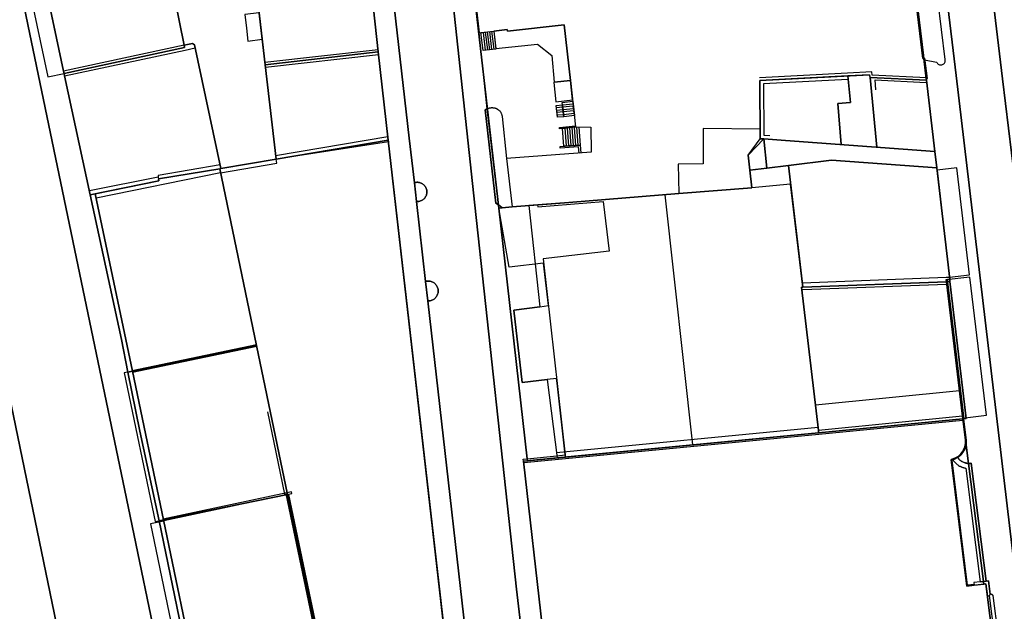
# Model space of a CAD drawing. Extents: x 2498999 to 2500119, y 1116244 to 1117327.
# Drawn here: x 2499906 to 2500022, y 1116667 to 1116737 of the extents above; entities that cross this region are included whole.
import ezdxf

# ---------------------------------------------------------------- set-up
doc = ezdxf.new("R2010")
doc.units = 0
doc.header["$MEASUREMENT"] = 0
for name, color, linetype in [('CAD_L_OBJEDIV_DETAIL', 71, 'CONTINUOUS'), ('L1', 252, 'CONTINUOUS'), ('L2', 252, 'CONTINUOUS'), ('L3', 252, 'CONTINUOUS'), ('L4', 63, 'CONTINUOUS'), ('L5', 252, 'CONTINUOUS'), ('L6', 252, 'CONTINUOUS')]:
    doc.layers.add(name, color=color, linetype=linetype)

# ---------------------------------------------------------------- blocks, each defined once
blk = doc.blocks.new('FMEBLOCK5')
at = {"layer": 'L1', "flags": 128}
for points in [[(-0.625, 0.97975), (-0.375, -1.10995)], [(-0.3849, 1.00985), (-0.125, -1.07995)], [(-0.1349, 1.04985), (0.1251, -1.06015)], [(0.1152, 1.07995), (0.3749, -1.04015)], [(0.365, 1.10995), (0.625, -1.01015)]]:
    blk.add_lwpolyline(points, dxfattribs=at)
blk = doc.blocks.new('FMEBLOCK87')
at = {"layer": 'L1', "flags": 128}
for points in [[(-0.76, 0.985), (-0.61, -1.1049)], [(-0.4901, 1.005), (-0.3399, -1.0851)], [(-0.22, 1.035), (-0.0601, -1.065)], [(0.0501, 1.0551), (0.21, -1.055)], [(0.3299, 1.0751), (0.4801, -1.035)], [(0.6, 1.1049), (0.76, -1.0149)]]:
    blk.add_lwpolyline(points, dxfattribs=at)
blk = doc.blocks.new('FMEBLOCK110')
at = {"layer": 'L4', "flags": 128}
for points in [[(24.374, 148.9715), (25.744, 137.6025), (26.754, 129.2225), (26.974, 127.2735), (28.494, 114.1635), (28.22, 114.1505), (28.233, 113.8695), (30.128, 97.7345), (30.432, 95.2155), (30.439, 95.1075), (30.441, 95.0085), (30.439, 94.9085), (30.432, 94.8085), (30.42, 94.7095), (30.404, 94.6105), (30.383, 94.5125), (30.358, 94.4155), (30.329, 94.3205), (30.295, 94.2265), (30.257, 94.1335), (30.215, 94.0425), (30.169, 93.9545), (30.118, 93.8675), (30.064, 93.7835), (30.006, 93.7025), (29.945, 93.6235), (29.88, 93.5475), (29.811, 93.4745), (29.739, 93.4055), (29.664, 93.3385), (29.587, 93.2755), (29.506, 93.2165), (29.423, 93.1615), (29.483, 93.0815), (29.549, 93.0055), (29.619, 92.9345), (29.692, 92.8665), (29.77, 92.8045), (29.852, 92.7465), (29.937, 92.6935), (30.025, 92.6465), (30.116, 92.6045), (30.209, 92.5675), (30.304, 92.5365), (30.401, 92.5125), (30.499, 92.4925), (30.598, 92.4805), (30.698, 92.4735), (30.798, 92.4725), (30.897, 92.4775), (31.033, 92.4945), (32.793, 78.6145), (33.043, 78.6445), (33.243, 77.0845), (33.337, 77.0895), (33.433, 77.0625), (33.514, 77.0055), (33.573, 76.9245), (34.152, 72.3455)], [(38.028, 63.9485), (29.256, 138.1535), (27.067, 156.4985)]]:
    blk.add_lwpolyline(points, dxfattribs=at)
blk = doc.blocks.new('FMEBLOCK125')
at = {"layer": 'L4', "flags": 128}
for points in [[(28.088, 39.153), (27.786, 39.191), (27.492, 39.267), (27.209, 39.379), (27.017, 39.56), (26.858, 39.771), (26.737, 40.005), (26.658, 40.257), (26.65, 40.291), (26.648, 40.303), (26.644, 40.325), (26.626, 40.461), (26.62, 40.599), (26.62, 40.632), (26.621, 40.643), (26.621, 40.666), (26.622, 40.688), (26.623, 40.7), (26.663, 40.965), (26.748, 41.219), (27.946, 43.844), (13.208, 50.958), (12.378, 49.429), (12.274, 49.277), (12.145, 49.145), (11.996, 49.037), (11.83, 48.957), (11.652, 48.907), (11.469, 48.888), (2.123, 34.945), (2.134, 34.911), (2.156, 34.814), (2.162, 34.714), (2.153, 34.615), (2.128, 34.518), (2.087, 34.427), (2.033, 34.343), (1.966, 34.269), (1.596, 33.779), (-11.435, 16.86), (-11.806, 16.389), (-11.873, 16.316), (-11.951, 16.254), (-12.037, 16.206), (-12.13, 16.171), (-12.227, 16.152), (-12.326, 16.149), (-12.424, 16.161), (-12.52, 16.189), (-12.609, 16.231), (-12.691, 16.287), (-12.745, 16.33), (-17.165, 10.48), (-17.073, 10.399), (-16.997, 10.304), (-16.939, 10.197), (-16.9, 10.081), (-16.881, 9.96), (-16.884, 9.838), (-16.908, 9.718), (-16.952, 9.604), (-17.015, 9.5), (-11.955, 6.29), (-11.898, 6.353), (-11.832, 6.407), (-11.759, 6.45), (-11.679, 6.48), (-11.596, 6.498), (-11.511, 6.502), (-11.427, 6.493), (-11.345, 6.471), (-11.267, 6.436), (-11.196, 6.389), (-9.385, 5), (-9.259, 4.88), (-9.154, 4.741), (-9.074, 4.586), (-9.021, 4.42), (-8.997, 4.248), (-9.002, 4.074), (-9.035, 3.903), (-9.097, 3.74), (-9.185, 3.59), (-23.157, -14.594), (-25.636, -17.82), (-43.907, -39.439), (-36.197, -50.958), (-5.805, -33.219), (-5.041, -34.528), (4.945, -28.7), (5.599, -28.426), (6.286, -28.248), (6.99, -28.169), (7.699, -28.191), (8.398, -28.312), (16.983, -23.283), (16.961, -22.977), (16.961, -22.886), (16.998, -22.467), (17.013, -22.377), (17.12, -21.98), (17.283, -21.602), (17.498, -21.252), (17.761, -20.936), (18.066, -20.66), (24.627, -16.79), (24.916, -16.658), (25.221, -16.572), (25.536, -16.534), (25.853, -16.546), (26.165, -16.607), (26.463, -16.715), (26.741, -16.868), (26.992, -17.062), (27.21, -17.293), (38.889, -10.453), (39.124, -9.859), (39.177, -9.746), (39.761, -8.738), (40.506, -7.841), (41.389, -7.082), (42.387, -6.48), (43.907, -5.72), (41.997, 6.831), (41.907, 6.836), (41.775, 6.845), (41.643, 6.856), (41.511, 6.869), (41.379, 6.884), (41.247, 6.901), (41.116, 6.92), (40.985, 6.941), (40.854, 6.963), (40.723, 6.988), (40.593, 7.015), (40.463, 7.044), (40.334, 7.075), (40.206, 7.108), (40.077, 7.142), (39.95, 7.179), (39.823, 7.218), (39.696, 7.258), (39.57, 7.3), (39.445, 7.345), (39.321, 7.391), (39.197, 7.439), (39.073, 7.489), (38.951, 7.54), (38.83, 7.594), (38.709, 7.65), (38.589, 7.707), (38.47, 7.766), (38.352, 7.827), (38.235, 7.889), (38.119, 7.954), (38.004, 8.02), (37.889, 8.087), (37.776, 8.157), (37.664, 8.228), (37.553, 8.301), (37.443, 8.376), (37.335, 8.452), (37.227, 8.53), (37.121, 8.609), (37.016, 8.691), (36.912, 8.773), (36.809, 8.858), (36.708, 8.943), (36.608, 9.031), (36.509, 9.12), (36.411, 9.21), (36.315, 9.302), (36.221, 9.395), (36.128, 9.489), (36.036, 9.586), (35.946, 9.683), (35.857, 9.782), (35.822, 9.821), (34.942, 10.997), (34.271, 12.304), (33.827, 13.705), (33.622, 15.159), (33.663, 16.628), (33.948, 18.069), (34.148, 18.709), (34.178, 18.803), (34.278, 19.111), (34.375, 19.419), (34.471, 19.728), (34.565, 20.038), (34.657, 20.348), (34.747, 20.659), (34.835, 20.971), (34.921, 21.283), (35.005, 21.595), (35.087, 21.908), (35.168, 22.222), (35.246, 22.536), (35.322, 22.85), (35.397, 23.165), (35.469, 23.48), (35.54, 23.796), (35.608, 24.112), (35.675, 24.429), (35.74, 24.746), (35.803, 25.064), (35.84, 25.261), (36.398, 28.899), (37.039, 39.455), (31.564, 42.098), (31.548, 42.039), (31.387, 41.498), (31.146, 40.987), (30.83, 40.519), (30.447, 40.104), (30.005, 39.753), (29.515, 39.472), (28.988, 39.269), (28.679, 39.189), (28.362, 39.151), (28.179, 39.149)], [(7.847, 14.625), (7.949, 14.603), (8.047, 14.565), (8.136, 14.51), (8.214, 14.441), (8.28, 14.359), (8.33, 14.268), (8.365, 14.169), (8.382, 14.066), (8.381, 13.961), (8.362, 13.858), (8.326, 13.76), (6.446, 8.36), (6.394, 8.272), (6.328, 8.193), (6.25, 8.127), (6.163, 8.073), (6.068, 8.034), (5.968, 8.011), (5.866, 8.004), (5.765, 8.014), (5.666, 8.04), (3.996, 8.89), (3.921, 8.954), (3.858, 9.029), (3.806, 9.113), (3.769, 9.203), (3.746, 9.299), (3.738, 9.397), (3.747, 9.502), (3.773, 9.604), (3.816, 9.7), (7.266, 14.359), (7.331, 14.44), (7.409, 14.509), (7.497, 14.564), (7.594, 14.603), (7.695, 14.625), (7.799, 14.629)], [(16.58, 14.638), (16.586, 14.64), (16.659, 14.669), (16.732, 14.696), (16.806, 14.72), (16.881, 14.743), (16.956, 14.764), (17.032, 14.783), (17.108, 14.8), (17.185, 14.815), (17.262, 14.828), (17.339, 14.839), (17.417, 14.848), (17.495, 14.855), (17.573, 14.86), (17.651, 14.863), (17.729, 14.864), (17.807, 14.863), (17.885, 14.86), (17.963, 14.855), (18.041, 14.848), (18.118, 14.839), (18.196, 14.828), (18.273, 14.815), (18.349, 14.8), (18.425, 14.783), (18.501, 14.764), (18.576, 14.743), (18.651, 14.72), (18.725, 14.696), (18.799, 14.669), (18.871, 14.64), (18.943, 14.61), (19.014, 14.578), (19.085, 14.544), (19.154, 14.508), (19.223, 14.47), (19.29, 14.431), (19.356, 14.39), (19.422, 14.347), (19.486, 14.303), (19.549, 14.257), (19.611, 14.209), (19.672, 14.16), (19.731, 14.109), (19.789, 14.057), (19.846, 14.003), (19.901, 13.948), (19.955, 13.891), (20.007, 13.833), (20.058, 13.774), (20.107, 13.713), (20.155, 13.651), (20.201, 13.588), (20.245, 13.524), (20.288, 13.459), (20.329, 13.392), (20.368, 13.325), (20.406, 13.256), (20.442, 13.187), (20.476, 13.117), (20.508, 13.046), (20.538, 12.973), (20.567, 12.901), (20.593, 12.827), (20.618, 12.753), (20.641, 12.679), (20.662, 12.603), (20.681, 12.528), (20.698, 12.451), (20.713, 12.375), (20.726, 12.298), (20.737, 12.22), (20.746, 12.143), (20.753, 12.065), (20.758, 11.987), (20.761, 11.909), (20.762, 11.831), (20.761, 11.753), (20.758, 11.675), (20.753, 11.597), (20.746, 11.519), (20.737, 11.442), (20.726, 11.364), (20.717, 11.31), (19.027, 6.12), (19.025, 6.113), (19.004, 6.038), (18.982, 5.964), (18.957, 5.89), (18.93, 5.817), (18.902, 5.745), (18.872, 5.673), (18.84, 5.602), (18.806, 5.532), (18.77, 5.463), (18.733, 5.395), (18.694, 5.327), (18.653, 5.261), (18.61, 5.196), (18.566, 5.132), (18.52, 5.069), (18.472, 5.008), (18.423, 4.947), (18.373, 4.888), (18.321, 4.83), (18.267, 4.774), (18.212, 4.719), (18.156, 4.665), (18.098, 4.613), (18.039, 4.563), (17.978, 4.513), (17.917, 4.466), (17.854, 4.42), (17.79, 4.376), (17.725, 4.333), (17.658, 4.292), (17.591, 4.253), (17.523, 4.216), (17.454, 4.18), (17.384, 4.146), (17.313, 4.114), (17.241, 4.084), (17.169, 4.055), (17.096, 4.029), (17.022, 4.004), (16.947, 3.982), (16.873, 3.961), (16.797, 3.942), (16.721, 3.925), (16.645, 3.91), (16.568, 3.897), (16.491, 3.886), (16.414, 3.877), (16.336, 3.87), (16.306, 3.868), (16.258, 3.865), (16.181, 3.862), (16.103, 3.861), (16.025, 3.862), (15.947, 3.865), (15.87, 3.87), (15.792, 3.877), (15.715, 3.886), (15.638, 3.897), (15.561, 3.91), (15.485, 3.925), (15.409, 3.942), (15.333, 3.961), (15.258, 3.982), (15.184, 4.004), (15.11, 4.029), (15.037, 4.055), (14.964, 4.084), (14.893, 4.114), (14.822, 4.146), (14.752, 4.18), (14.683, 4.216), (14.614, 4.253), (14.547, 4.292), (14.481, 4.333), (14.416, 4.376), (14.352, 4.42), (14.289, 4.466), (14.227, 4.513), (14.167, 4.563), (14.108, 4.613), (14.05, 4.665), (13.994, 4.719), (13.939, 4.774), (13.885, 4.83), (13.833, 4.888), (13.782, 4.947), (13.733, 5.008), (13.686, 5.069), (13.64, 5.132), (13.596, 5.196), (13.553, 5.261), (13.512, 5.327), (13.473, 5.395), (13.435, 5.463), (13.4, 5.532), (13.366, 5.602), (13.334, 5.673), (13.303, 5.745), (13.275, 5.817), (13.249, 5.89), (13.224, 5.964), (13.201, 6.038), (13.18, 6.113), (13.162, 6.189), (13.145, 6.265), (13.13, 6.341), (13.117, 6.418), (13.106, 6.495), (13.097, 6.572), (13.09, 6.65), (13.085, 6.727), (13.082, 6.805), (13.081, 6.883), (13.081, 6.885), (13.082, 6.963), (13.085, 7.041), (13.09, 7.118), (13.097, 7.196), (13.106, 7.273), (13.117, 7.35), (13.13, 7.427), (13.145, 7.503), (13.146, 7.51), (14.826, 12.71), (14.84, 12.753), (14.864, 12.827), (14.891, 12.901), (14.919, 12.974), (14.95, 13.046), (14.982, 13.117), (15.016, 13.187), (15.052, 13.256), (15.089, 13.325), (15.129, 13.392), (15.17, 13.459), (15.213, 13.524), (15.257, 13.588), (15.303, 13.651), (15.351, 13.713), (15.4, 13.774), (15.451, 13.833), (15.503, 13.891), (15.557, 13.948), (15.612, 14.003), (15.669, 14.057), (15.727, 14.109), (15.786, 14.16), (15.847, 14.209), (15.908, 14.257), (15.972, 14.303), (16.036, 14.347), (16.101, 14.39), (16.168, 14.431), (16.235, 14.47), (16.303, 14.508), (16.373, 14.544), (16.443, 14.578), (16.514, 14.61)], [(-16.316, -18.02), (-16.32, -18.019), (-16.359, -18.016), (-16.398, -18.01), (-16.437, -18.003), (-16.475, -17.993), (-16.513, -17.982), (-16.551, -17.968), (-16.587, -17.953), (-16.623, -17.936), (-16.657, -17.917), (-16.691, -17.897), (-16.724, -17.874), (-16.755, -17.85), (-16.785, -17.825), (-16.814, -17.798), (-16.842, -17.769), (-16.868, -17.739), (-16.892, -17.708), (-16.915, -17.676), (-16.936, -17.642), (-16.955, -17.608), (-16.973, -17.572), (-16.988, -17.536), (-17.002, -17.499), (-17.014, -17.461), (-17.024, -17.423), (-17.032, -17.384), (-17.038, -17.345), (-17.042, -17.306), (-17.044, -17.266), (-17.045, -17.247), (-17.044, -17.226), (-17.042, -17.187), (-17.038, -17.148), (-17.032, -17.108), (-17.024, -17.07), (-17.014, -17.031), (-17.002, -16.994), (-16.988, -16.957), (-16.973, -16.92), (-16.955, -16.885), (-16.936, -16.85), (-16.915, -16.817), (-16.896, -16.789), (-6.055, -3.45), (-6.007, -3.4), (-5.947, -3.341), (-5.887, -3.283), (-5.824, -3.227), (-5.761, -3.172), (-5.696, -3.119), (-5.63, -3.067), (-5.563, -3.017), (-5.494, -2.969), (-5.425, -2.922), (-5.354, -2.877), (-5.282, -2.834), (-5.209, -2.792), (-5.135, -2.752), (-5.061, -2.714), (-4.985, -2.678), (-4.909, -2.644), (-4.832, -2.611), (-4.754, -2.58), (-4.675, -2.551), (-4.596, -2.524), (-4.515, -2.499), (-4.435, -2.476), (-4.354, -2.454), (-4.272, -2.435), (-4.19, -2.418), (-4.108, -2.402), (-4.025, -2.389), (-3.942, -2.377), (-3.859, -2.368), (-3.775, -2.36), (-3.691, -2.355), (-3.608, -2.351), (-3.524, -2.35), (-3.44, -2.35), (-3.356, -2.353), (-3.272, -2.357), (-3.189, -2.364), (-3.105, -2.372), (-3.022, -2.383), (-2.939, -2.395), (-2.857, -2.41), (-2.774, -2.426), (-2.693, -2.445), (-2.611, -2.465), (-2.53, -2.487), (-2.45, -2.511), (-2.371, -2.537), (-2.291, -2.565), (-2.222, -2.592), (-2.126, -2.631), (-2.072, -2.655), (-1.995, -2.69), (-1.92, -2.727), (-1.846, -2.765), (-1.772, -2.806), (-1.7, -2.848), (-1.628, -2.892), (-1.558, -2.938), (-1.489, -2.985), (-1.421, -3.034), (-1.354, -3.084), (-1.288, -3.137), (-1.227, -3.188), (-1.157, -3.249), (-1.146, -3.259), (-1.072, -3.327), (-1.064, -3.335), (-1.028, -3.371), (-0.99, -3.409), (-0.977, -3.422), (-0.957, -3.443), (-0.913, -3.491), (-0.911, -3.493), (-0.873, -3.535), (-0.821, -3.595), (-0.77, -3.657), (-0.746, -3.687), (-0.706, -3.738), (-0.69, -3.76), (-0.68, -3.774), (-0.657, -3.804), (-0.623, -3.853), (-0.612, -3.869), (-0.565, -3.938), (-0.521, -4.008), (-0.477, -4.079), (-0.436, -4.152), (-0.397, -4.225), (-0.374, -4.269), (-0.333, -4.352), (-0.314, -4.392), (-0.28, -4.468), (-0.248, -4.546), (-0.217, -4.624), (-0.189, -4.702), (-0.162, -4.782), (-0.138, -4.862), (-0.115, -4.942), (-0.094, -5.024), (-0.075, -5.105), (-0.058, -5.187), (-0.047, -5.245), (-0.04, -5.284), (-0.031, -5.342), (-0.029, -5.355), (-0.018, -5.438), (-0.009, -5.52), (-0.002, -5.603), (0.003, -5.686), (0.006, -5.769), (0.007, -5.816), (0.007, -5.859), (0.007, -5.918), (0.006, -5.95), (0.003, -6.031), (-0.002, -6.112), (-0.006, -6.167), (-0.008, -6.192), (-0.016, -6.259), (-0.016, -6.263), (-0.018, -6.278), (-0.029, -6.361), (-0.042, -6.444), (-0.057, -6.526), (-0.074, -6.608), (-0.092, -6.69), (-0.113, -6.771), (-0.136, -6.852), (-0.161, -6.932), (-0.187, -7.012), (-0.216, -7.091), (-0.246, -7.169), (-0.278, -7.246), (-0.312, -7.323), (-0.348, -7.399), (-0.386, -7.474), (-0.425, -7.548), (-0.467, -7.621), (-0.509, -7.692), (-0.554, -7.763), (-0.6, -7.833), (-0.648, -7.902), (-0.698, -7.97), (-0.749, -8.036), (-0.802, -8.101), (-0.856, -8.165), (-0.912, -8.228), (-0.969, -8.289), (-1.028, -8.349), (-1.088, -8.407), (-1.15, -8.464), (-1.213, -8.52), (-1.277, -8.574), (-1.343, -8.626), (-1.409, -8.677), (-1.477, -8.726), (-1.546, -8.773), (-1.616, -8.819), (-1.688, -8.864), (-1.715, -8.88), (-15.906, -17.929), (-15.936, -17.945), (-15.972, -17.961), (-16.009, -17.975), (-16.046, -17.988), (-16.084, -17.998), (-16.123, -18.007), (-16.162, -18.013), (-16.201, -18.018), (-16.21, -18.018), (-16.263, -18.021)], [(3.916, -17.71), (4.056, -17.629), (4.207, -17.573), (4.365, -17.543), (4.527, -17.54), (4.686, -17.564), (4.84, -17.614), (4.983, -17.688), (5.111, -17.786), (5.221, -17.903), (5.311, -18.038), (5.376, -18.185), (5.416, -18.341), (5.43, -18.502), (5.418, -18.652), (5.383, -18.799), (5.326, -18.938), (5.247, -19.067), (5.149, -19.182), (5.035, -19.28), (-19.946, -34.369), (-20.037, -34.412), (-20.133, -34.44), (-20.232, -34.452), (-20.333, -34.448), (-20.431, -34.428), (-20.525, -34.393), (-20.611, -34.343), (-20.689, -34.28), (-20.756, -34.205), (-20.809, -34.12), (-20.849, -34.028), (-20.873, -33.931), (-20.881, -33.831), (-20.873, -33.734), (-20.851, -33.64), (-20.814, -33.55), (-20.763, -33.467), (-20.701, -33.392), (-20.627, -33.329)]]:
    blk.add_lwpolyline(points, close=True, dxfattribs=at)
blk = doc.blocks.new('FMEBLOCK129')
at = {"layer": 'L4', "flags": 128}
for points in [[(-25.463, 156.719), (-13.293, 97.923)], [(25.636, -35.455), (16.462, 8.473), (14.237, 19.733), (6.198, 58.531), (6.181, 58.626), (6.165, 58.724), (6.151, 58.823), (3.446, 71.824), (3.418, 71.92), (3.393, 72.016), (3.37, 72.113), (3.348, 72.211), (-5.081, 112.729), (-11.375, 143.069), (-18.939, 179.347)]]:
    blk.add_lwpolyline(points, dxfattribs=at)

msp = doc.modelspace()

# ---------------------------------------------------------------- linework, layer by layer
at = {"layer": 'CAD_L_OBJEDIV_DETAIL', "flags": 128}
for points in [[(2499961.1725, 1116726.6575), (2499961.203, 1116726.6708), (2499961.2337, 1116726.6836), (2499961.2647, 1116726.6954), (2499961.2959, 1116726.7066), (2499961.3273, 1116726.7171), (2499961.3592, 1116726.7269), (2499961.3911, 1116726.7359), (2499961.4214, 1116726.7441), (2499961.4787, 1116726.7562), (2499961.5089, 1116726.762), (2499961.5394, 1116726.7669), (2499961.5699, 1116726.7713), (2499961.6004, 1116726.7751), (2499961.6312, 1116726.7781), (2499961.6619, 1116726.7804), (2499961.6926, 1116726.7818), (2499961.7236, 1116726.7827), (2499961.7543, 1116726.7832), (2499961.7853, 1116726.7827), (2499961.816, 1116726.7816), (2499961.8468, 1116726.7797), (2499961.8775, 1116726.7774), (2499961.9113, 1116726.7741), (2499961.9753, 1116726.7648), (2499962.007, 1116726.7591), (2499962.0384, 1116726.7521), (2499962.0694, 1116726.7444), (2499962.1003, 1116726.7358), (2499962.1311, 1116726.7265), (2499962.1613, 1116726.716), (2499962.1916, 1116726.7051), (2499962.2214, 1116726.693), (2499962.2507, 1116726.6802), (2499962.2798, 1116726.6667), (2499962.3085, 1116726.6522), (2499962.3366, 1116726.6371), (2499962.3646, 1116726.621), (2499962.3914, 1116726.6043), (2499962.4971, 1116726.5284), (2499962.5469, 1116726.486), (2499962.5942, 1116726.4408), (2499962.6386, 1116726.3929), (2499962.6805, 1116726.3428), (2499962.7194, 1116726.2902), (2499962.7553, 1116726.2355), (2499962.7881, 1116726.1791), (2499962.8174, 1116726.1207), (2499962.8435, 1116726.0606), (2499962.8661, 1116725.9994), (2499962.8852, 1116725.9367), (2499962.9008, 1116725.8734), (2499962.9127, 1116725.8089), (2499962.9213, 1116725.7442), (2499963.441, 1116720.7744)], [(2499962.941, 1116714.9745), (2499962.4873, 1116715.3148)]]:
    msp.add_lwpolyline(points, dxfattribs=at)
at = {"layer": 'L1', "flags": 128}
for points in [[(2499960.6913, 1116733.5239), (2499960.4315, 1116735.6237), (2499961.9315, 1116735.8037), (2499962.1915, 1116733.6739), (2499960.6913, 1116733.5239)], [(2499925.4611, 1116734.1426), (2499911.2808, 1116731.0921)], [(2499911.4006, 1116730.5121), (2499925.591, 1116733.5526), (2499926.791, 1116733.8125)], [(2499934.9812, 1116732.1329), (2499948.3114, 1116733.6333)], [(2499935.041, 1116731.543), (2499948.3811, 1116733.0433)], [(2500012.8689, 1116730.1949), (2500012.581, 1116732.5869), (2500012.67, 1116732.5979), (2500012.9819, 1116730.2061), (2500012.8689, 1116730.1949)], [(2500012.9121, 1116730.306), (2500006.522, 1116730.6256), (2500006.4619, 1116730.9858), (2500003.6118, 1116730.8355), (2499993.2516, 1116730.2751)], [(2500003.6518, 1116730.1056), (2499993.6916, 1116729.5754), (2499993.7416, 1116723.5355), (2499993.7616, 1116723.5355), (2499994.4615, 1116723.4854)], [(2500006.9519, 1116728.8857), (2500006.8619, 1116730.0557), (2500012.882, 1116729.756)], [(2499969.4613, 1116725.6446), (2499969.3014, 1116727.0454), (2499970.0232, 1116727.1274), (2499970.1802, 1116725.7075), (2499969.4613, 1116725.6446)], [(2499969.4613, 1116725.6446), (2499969.4294, 1116725.9245), (2499970.1493, 1116725.9915), (2499970.1174, 1116726.2756), (2499969.3972, 1116726.2046), (2499969.3653, 1116726.4855), (2499970.0865, 1116726.5594), (2499970.0544, 1116726.8434), (2499969.3333, 1116726.7653), (2499969.3014, 1116727.0454)], [(2499970.1802, 1116725.7075), (2499970.0232, 1116727.1274), (2499969.9943, 1116727.3875), (2499971.2474, 1116727.5266), (2499971.4334, 1116725.8465), (2499970.1802, 1116725.7075)], [(2499970.1802, 1116725.7075), (2499970.1493, 1116725.9915), (2499971.4025, 1116726.1266), (2499971.3715, 1116726.4064), (2499970.1174, 1116726.2756), (2499970.0865, 1116726.5594), (2499971.3403, 1116726.6865), (2499971.3093, 1116726.9666), (2499970.0544, 1116726.8434), (2499970.0234, 1116727.1274), (2499971.2784, 1116727.2465), (2499971.2474, 1116727.5266)], [(2499969.6913, 1116724.2944), (2499969.6743, 1116724.4474), (2499971.5653, 1116724.6535), (2499971.5814, 1116724.5045), (2499969.6913, 1116724.2944)], [(2499970.1914, 1116722.2347), (2499970.0412, 1116724.3345), (2499971.5814, 1116724.5045), (2499971.9614, 1116724.4945), (2499972.1213, 1116722.3747), (2499970.1914, 1116722.2347)], [(2499993.3116, 1116724.2655), (2499986.5915, 1116724.3252), (2499986.5914, 1116720.1553), (2499983.6515, 1116720.1351), (2499983.7412, 1116716.6553)], [(2499949.461, 1116723.3438), (2499936.2307, 1116721.1133)], [(2499936.2948, 1116720.7144), (2499949.517, 1116722.9368), (2499949.5385, 1116722.7582), (2499936.2948, 1116720.7144)], [(2499971.9912, 1116721.4247), (2499971.9314, 1116722.1647), (2499969.7813, 1116722.0046), (2499969.7714, 1116722.2046), (2499972.1213, 1116722.3747), (2499972.1912, 1116721.4448), (2499971.9912, 1116721.4247)], [(2499929.7665, 1116719.1158), (2499936.3744, 1116720.2512), (2499936.2948, 1116720.7144)], [(2499929.7106, 1116720.0533), (2499922.4006, 1116718.7729), (2499922.4255, 1116718.575)], [(2499922.4255, 1116718.575), (2499914.3106, 1116717.0027)], [(2499929.7707, 1116719.1031), (2499915.1306, 1116716.1028)], [(2499922.4255, 1116718.575), (2499922.4507, 1116718.3829)], [(2499982.0714, 1116716.5252), (2499985.3506, 1116687.0565)], [(2499967.1111, 1116715.3246), (2499967.1311, 1116715.1049), (2499974.8312, 1116715.7151), (2499975.5311, 1116709.8753), (2499967.761, 1116708.9651), (2499970.3405, 1116685.896), (2499970.3705, 1116685.6059)], [(2500015.6515, 1116706.7868), (2500015.2314, 1116706.767), (2499998.3212, 1116706.1263)], [(2499998.3512, 1116705.3664), (2500015.2615, 1116706.0068)], [(2500017.1711, 1116690.1274), (2500015.2515, 1116706.2669), (2500015.3814, 1116706.2729), (2500017.2901, 1116690.1395), (2500017.2612, 1116690.1365), (2500017.1711, 1116690.1274)], [(2499919.3599, 1116695.8237), (2499933.9804, 1116698.894)], [(2499919.4, 1116695.6337), (2499934.0204, 1116698.6941)], [(2500016.7811, 1116693.4074), (2499999.8208, 1116691.7267)], [(2499935.2801, 1116690.9444), (2499937.2799, 1116681.2548)], [(2500017.1911, 1116689.9274), (2500000.2107, 1116688.287), (2499970.3905, 1116685.4059), (2499965.9203, 1116684.9756), (2499965.4602, 1116684.9356)], [(2500017.131, 1116690.4275), (2500000.1709, 1116688.7468)], [(2500017.6507, 1116670.4183), (2500018.5205, 1116670.5183), (2500018.5105, 1116670.6072), (2500017.7287, 1116670.5182), (2500015.9191, 1116685.2746), (2500016.021, 1116685.308), (2500016.2839, 1116685.3946), (2500016.293, 1116685.3998), (2500016.5709, 1116685.5649), (2500016.676, 1116685.6277), (2500016.683, 1116685.6338), (2500017.008, 1116685.9376), (2500017.0129, 1116685.9437), (2500017.289, 1116686.3097), (2500017.293, 1116686.3187), (2500017.4811, 1116686.7357), (2500017.483, 1116686.7446), (2500017.578, 1116687.1706), (2500017.578, 1116687.1797), (2500017.581, 1116687.6125), (2500017.5801, 1116687.6185), (2500017.3001, 1116689.8394), (2500017.2612, 1116690.1365), (2500017.1711, 1116690.1274), (2500017.2111, 1116689.8275), (2500017.4909, 1116687.6076), (2500017.4881, 1116687.1806), (2500017.395, 1116686.7646), (2500017.211, 1116686.3558), (2500016.9409, 1116685.9977), (2500016.622, 1116685.6997), (2500016.2471, 1116685.4766), (2500015.821, 1116685.3375), (2500017.6507, 1116670.4183)], [(2500000.141, 1116689.1068), (2499969.3304, 1116686.1257)], [(2499965.4402, 1116685.1356), (2499965.4205, 1116685.3857), (2499965.8804, 1116685.4257), (2499969.3605, 1116685.7658), (2499969.3905, 1116685.516), (2499965.4402, 1116685.1356)], [(2500019.2408, 1116670.9383), (2500019.9407, 1116671.0182), (2500018.181, 1116684.8978), (2500018.1112, 1116684.8878), (2500018.0415, 1116684.8808), (2500017.9719, 1116684.8768), (2500017.9021, 1116684.8757), (2500017.8322, 1116684.8775), (2500017.7626, 1116684.8824), (2500017.6932, 1116684.8901), (2500017.6241, 1116684.9008), (2500017.5556, 1116684.9143), (2500017.4876, 1116684.9308), (2500017.4206, 1116684.9502), (2500017.3542, 1116684.9723), (2500017.289, 1116684.997), (2500017.225, 1116685.0247), (2500017.1619, 1116685.0547), (2500017.1009, 1116685.0878), (2500017.0469, 1116685.1199), (2500017.0045, 1116685.1471), (2500016.9628, 1116685.1758), (2500016.9221, 1116685.2056), (2500016.8825, 1116685.2366), (2500016.8436, 1116685.2687), (2500016.8057, 1116685.302), (2500016.7689, 1116685.3364), (2500016.733, 1116685.3718), (2500016.6983, 1116685.4086), (2500016.6648, 1116685.4461), (2500016.6322, 1116685.4847), (2500016.601, 1116685.5241), (2500016.5709, 1116685.5649), (2500016.293, 1116685.3998), (2500016.2839, 1116685.3946), (2500016.021, 1116685.308), (2500016.0588, 1116685.251), (2500016.0986, 1116685.1956), (2500016.14, 1116685.1413), (2500016.1833, 1116685.0885), (2500016.2278, 1116685.0368), (2500016.2738, 1116684.9865), (2500016.3215, 1116684.9376), (2500016.3706, 1116684.8901), (2500016.4212, 1116684.8442), (2500016.4731, 1116684.7998), (2500016.5264, 1116684.7569), (2500016.5807, 1116684.7157), (2500016.6363, 1116684.6761), (2500016.6931, 1116684.6384), (2500016.8109, 1116684.5676), (2500016.8545, 1116684.5441), (2500016.8982, 1116684.5213), (2500016.9425, 1116684.4994), (2500016.9872, 1116684.4787), (2500017.0321, 1116684.4589), (2500017.0778, 1116684.44), (2500017.1236, 1116684.4221), (2500017.17, 1116684.4053), (2500017.2165, 1116684.3895), (2500017.2635, 1116684.3748), (2500017.3108, 1116684.3611), (2500017.3585, 1116684.3483), (2500017.4063, 1116684.3367), (2500017.4545, 1116684.326), (2500017.5029, 1116684.3164), (2500017.5509, 1116684.3078), (2500019.2408, 1116670.9383)], [(2499937.58, 1116681.4248), (2499923.0197, 1116678.3244)], [(2499937.6198, 1116681.2248), (2499923.0698, 1116678.1244)], [(2499937.4498, 1116681.2949), (2499940.9995, 1116664.4156)], [(2499937.6198, 1116681.2248), (2499938.16, 1116681.3249), (2499938.1199, 1116681.5249), (2499937.58, 1116681.4248)], [(2499937.77, 1116681.2248), (2499941.7496, 1116662.2855), (2499945.5093, 1116644.2363)], [(2500020.0805, 1116669.2383), (2500020.2207, 1116669.2583), (2500020.226, 1116669.2597), (2500020.233, 1116669.2613), (2500020.2398, 1116669.2632), (2500020.2465, 1116669.2653), (2500020.2533, 1116669.2676), (2500020.26, 1116669.2702), (2500020.2663, 1116669.273), (2500020.2728, 1116669.276), (2500020.2791, 1116669.279), (2500020.2854, 1116669.2825), (2500020.2912, 1116669.2863), (2500020.2973, 1116669.2902), (2500020.3031, 1116669.2942), (2500020.3087, 1116669.2986), (2500020.314, 1116669.303), (2500020.3205, 1116669.3084), (2500020.3292, 1116669.3168), (2500020.338, 1116669.3256), (2500020.3464, 1116669.3349), (2500020.3541, 1116669.3449), (2500020.3611, 1116669.3554), (2500020.3673, 1116669.3661), (2500020.3729, 1116669.3773), (2500020.3778, 1116669.3889), (2500020.382, 1116669.4008), (2500020.3855, 1116669.4127), (2500020.3883, 1116669.425), (2500020.3902, 1116669.4374), (2500020.3913, 1116669.4497), (2500020.3916, 1116669.4625), (2500020.3911, 1116669.4748), (2500020.3906, 1116669.4884), (2500020.1907, 1116671.0482), (2500019.9407, 1116671.0182), (2500019.2408, 1116670.9383), (2500018.4906, 1116670.8581), (2500018.5205, 1116670.5183), (2500019.6508, 1116670.6382), (2500019.9006, 1116670.6783), (2500020.0805, 1116669.2383)], [(2500020.9104, 1116664.6685), (2500020.3205, 1116669.3084), (2500020.344, 1116669.3322), (2500020.3634, 1116669.3595), (2500020.3781, 1116669.3896), (2500020.3876, 1116669.4217), (2500020.3918, 1116669.4549), (2500020.3906, 1116669.4884)], [(2500020.3906, 1116669.4884), (2500020.4146, 1116669.493), (2500020.4391, 1116669.4951), (2500020.464, 1116669.4951), (2500020.4884, 1116669.493), (2500020.5129, 1116669.4891), (2500020.5368, 1116669.483), (2500020.5604, 1116669.4751), (2500020.5829, 1116669.4653), (2500020.6048, 1116669.4534), (2500020.6256, 1116669.4399), (2500020.6451, 1116669.4248), (2500020.6635, 1116669.4083), (2500020.6803, 1116669.3901), (2500020.6956, 1116669.3708), (2500020.7091, 1116669.3501), (2500020.7206, 1116669.3284), (2500021.3004, 1116664.7486)]]:
    msp.add_lwpolyline(points, dxfattribs=at)
at = {"layer": 'L2', "flags": 128}
for points in [[(2499925.531, 1116733.852), (2499925.471, 1116734.133), (2499924.411, 1116739.352), (2499929.431, 1116741.852), (2499929.561, 1116742.172), (2499928.961, 1116743.442), (2499931.241, 1116744.592), (2499926.192, 1116754.792), (2499925.921, 1116754.662), (2499908.455, 1116746.075), (2499908.213, 1116745.579), (2499911.281, 1116731.092), (2499911.341, 1116730.802)], [(2499948.341, 1116733.343), (2499947.171, 1116743.873), (2499933.821, 1116742.323), (2499934.131, 1116739.593), (2499934.321, 1116737.963), (2499935.011, 1116731.833)], [(2499970.252, 1116736.524), (2499963.552, 1116735.804), (2499963.532, 1116736.004), (2499961.931, 1116735.804), (2499962.181, 1116733.744), (2499967.102, 1116734.274), (2499968.772, 1116732.914), (2499969.067, 1116729.769), (2499970.975, 1116729.981)], [(2499915.01, 1116716.633), (2499922.491, 1116718.173), (2499922.451, 1116718.383), (2499929.671, 1116719.576), (2499929.805, 1116719.599), (2499926.711, 1116734.183), (2499926.461, 1116734.333), (2499925.471, 1116734.133), (2499925.531, 1116733.852), (2499911.341, 1116730.802), (2499911.401, 1116730.512), (2499914.42, 1116716.513)], [(2499949.517, 1116722.937), (2499948.341, 1116733.343), (2499935.011, 1116731.833), (2499936.295, 1116720.714)], [(2500002.462, 1116727.256), (2500003.962, 1116727.406), (2500003.632, 1116730.526), (2499993.262, 1116729.975), (2499993.322, 1116723.125), (2499993.742, 1116723.115), (2499996.292, 1116722.925), (2500002.862, 1116722.446)], [(2500006.262, 1116730.336), (2500006.202, 1116730.666), (2500003.632, 1116730.526), (2500003.962, 1116727.406), (2500002.462, 1116727.256), (2500002.862, 1116722.446), (2500007.062, 1116722.136)], [(2500012.892, 1116730.006), (2500006.262, 1116730.336), (2500007.062, 1116722.136), (2500013.902, 1116721.626)], [(2499956.689, 1116645.877), (2499956.689, 1116646.617), (2499958.19, 1116646.948), (2499949.537, 1116722.758), (2499936.295, 1116720.714), (2499929.805, 1116719.599), (2499929.671, 1116719.576), (2499934.002, 1116698.766), (2499937.654, 1116681.224), (2499941.617, 1116662.183), (2499945.359, 1116644.206), (2499945.689, 1116644.276), (2499945.669, 1116644.347), (2499952.869, 1116645.857), (2499953.149, 1116645.127)], [(2499934.002, 1116698.766), (2499929.671, 1116719.576), (2499922.451, 1116718.383), (2499922.491, 1116718.173), (2499915.01, 1116716.633), (2499919.38, 1116695.734)], [(2500015.251, 1116706.267), (2500015.221, 1116706.547), (2500015.641, 1116706.567), (2500014.122, 1116719.677), (2500001.702, 1116720.586), (2499996.641, 1116719.966), (2499996.902, 1116717.786), (2499998.341, 1116705.626)], [(2499998.181, 1116705.626), (2499998.341, 1116705.626), (2499996.902, 1116717.786), (2499992.341, 1116717.336), (2499983.741, 1116716.655), (2499970.791, 1116715.615), (2499966.071, 1116715.245), (2499967.371, 1116703.335), (2499964.291, 1116702.935), (2499965.271, 1116694.416), (2499968.24, 1116694.756), (2499969.391, 1116685.516), (2500000.201, 1116688.487), (2500000.171, 1116688.747)], [(2500017.171, 1116690.127), (2500017.131, 1116690.428), (2500015.251, 1116706.267), (2499998.341, 1116705.626), (2499998.181, 1116705.626), (2500000.171, 1116688.747), (2500000.201, 1116688.487)], [(2499937.654, 1116681.224), (2499934.002, 1116698.766), (2499919.38, 1116695.734), (2499923.05, 1116678.224)], [(2499937.654, 1116681.224), (2499923.05, 1116678.224), (2499926.999, 1116659.165), (2499941.44, 1116662.216), (2499941.617, 1116662.183)]]:
    msp.add_lwpolyline(points, close=True, dxfattribs=at)
for points in [[(2499958.972, 1116746.793), (2499960.212, 1116735.594), (2499961.931, 1116735.804), (2499963.532, 1116736.004), (2499963.552, 1116735.804), (2499970.252, 1116736.524), (2499970.975, 1116729.981), (2499971.581, 1116724.505), (2499973.391, 1116724.475), (2499973.401, 1116721.535), (2499963.441, 1116720.774), (2499964.121, 1116715.085), (2499966.071, 1116715.245), (2499970.791, 1116715.615), (2499983.741, 1116716.655), (2499992.341, 1116717.336), (2499992.101, 1116719.406), (2499991.891, 1116721.166), (2499993.322, 1116723.125), (2499993.262, 1116729.975), (2500003.632, 1116730.526), (2500006.202, 1116730.666), (2500006.262, 1116730.336), (2500012.892, 1116730.006), (2500012.581, 1116732.587), (2500012.492, 1116732.577), (2500011.744, 1116738.781)], [(2500020.841, 1116663.239), (2500019.901, 1116670.678), (2500019.651, 1116670.638), (2500017.651, 1116670.418), (2500015.821, 1116685.337), (2500016.003, 1116685.387), (2500016.18, 1116685.453), (2500016.35, 1116685.534), (2500016.512, 1116685.63), (2500016.666, 1116685.74), (2500016.809, 1116685.863), (2500016.941, 1116685.998), (2500017.065, 1116686.147), (2500017.175, 1116686.307), (2500017.27, 1116686.477), (2500017.349, 1116686.654), (2500017.412, 1116686.838), (2500017.458, 1116687.027), (2500017.487, 1116687.219), (2500017.498, 1116687.413), (2500017.491, 1116687.608), (2500017.211, 1116689.828), (2500017.171, 1116690.127), (2500000.201, 1116688.487), (2499969.391, 1116685.516), (2499965.9, 1116685.176), (2499965.44, 1116685.136), (2499967.69, 1116665.437)]]:
    msp.add_lwpolyline(points, dxfattribs=at)
at = {"layer": 'L3', "flags": 128}
for points in [[(2499934.671, 1116734.8328), (2499934.3213, 1116737.9627), (2499932.6313, 1116737.7627), (2499932.8013, 1116736.1627), (2499932.9711, 1116734.6228)], [(2499971.2283, 1116727.6956), (2499970.9755, 1116729.9814), (2499969.0674, 1116729.7692), (2499969.0072, 1116729.7634), (2499969.2513, 1116727.4842)]]:
    msp.add_lwpolyline(points, close=True, dxfattribs=at)
at = {"layer": 'L4', "flags": 128}
for points in [[(2500029.279, 1116669.175), (2500021.844, 1116730.166), (2500021.152, 1116736.066), (2500018.023, 1116762.445), (2500015.973, 1116780.864), (2500010.363, 1116782.754), (2500011.193, 1116774.774), (2500012.753, 1116761.075), (2500014.215, 1116748.902), (2500016.404, 1116730.557), (2500025.176, 1116656.352)], [(2500018.023, 1116762.445), (2500021.152, 1116736.066), (2500021.844, 1116730.166), (2500029.279, 1116669.175)], [(2499948.593, 1116752.867), (2499951.984, 1116723.175), (2499952.59, 1116717.942), (2499952.691, 1116717.968), (2499952.79, 1116717.984), (2499952.889, 1116717.991), (2499952.989, 1116717.99), (2499953.089, 1116717.979), (2499953.187, 1116717.961), (2499953.283, 1116717.933), (2499953.377, 1116717.898), (2499953.466, 1116717.854), (2499953.552, 1116717.802), (2499953.633, 1116717.743), (2499953.708, 1116717.677), (2499953.777, 1116717.606), (2499953.84, 1116717.528), (2499953.896, 1116717.445), (2499953.944, 1116717.357), (2499953.984, 1116717.265), (2499954.016, 1116717.171), (2499954.04, 1116717.074), (2499954.055, 1116716.975), (2499954.061, 1116716.875), (2499954.059, 1116716.775), (2499954.048, 1116716.676), (2499954.028, 1116716.578), (2499954, 1116716.482), (2499953.963, 1116716.389), (2499953.918, 1116716.3), (2499953.866, 1116716.214), (2499953.807, 1116716.134), (2499953.74, 1116716.059), (2499953.668, 1116715.991), (2499953.589, 1116715.929), (2499953.506, 1116715.874), (2499953.418, 1116715.826), (2499953.326, 1116715.787), (2499953.231, 1116715.756), (2499953.133, 1116715.733), (2499953.034, 1116715.719), (2499952.935, 1116715.713), (2499952.835, 1116715.717), (2499953.907, 1116706.318), (2499953.972, 1116706.334), (2499954.07, 1116706.351), (2499954.17, 1116706.36), (2499954.27, 1116706.36), (2499954.37, 1116706.352), (2499954.468, 1116706.335), (2499954.565, 1116706.31), (2499954.659, 1116706.277), (2499954.75, 1116706.236), (2499954.837, 1116706.188), (2499954.92, 1116706.132), (2499954.998, 1116706.069), (2499955.071, 1116706), (2499955.137, 1116705.925), (2499955.196, 1116705.845), (2499955.249, 1116705.759), (2499955.294, 1116705.67), (2499955.331, 1116705.577), (2499955.36, 1116705.482), (2499955.381, 1116705.384), (2499955.394, 1116705.285), (2499955.398, 1116705.185), (2499955.394, 1116705.085), (2499955.381, 1116704.986), (2499955.36, 1116704.888), (2499955.331, 1116704.793), (2499955.294, 1116704.7), (2499955.249, 1116704.611), (2499955.196, 1116704.526), (2499955.137, 1116704.445), (2499955.071, 1116704.37), (2499954.999, 1116704.301), (2499954.921, 1116704.239), (2499954.838, 1116704.183), (2499954.75, 1116704.134), (2499954.659, 1116704.093), (2499954.565, 1116704.06), (2499954.468, 1116704.035), (2499954.37, 1116704.018), (2499954.27, 1116704.009), (2499954.17, 1116704.01), (2499960.044, 1116652.506)], [(2499904.812, 1116747.362), (2499912.376, 1116711.084), (2499918.67, 1116680.744), (2499927.099, 1116640.226)], [(2499967.69, 1116665.437), (2499965.44, 1116685.136), (2499965.42, 1116685.386), (2499965.88, 1116685.426), (2499969.361, 1116685.766), (2499970.341, 1116685.896), (2499969.4, 1116694.311), (2499969.336, 1116694.881), (2499968.24, 1116694.756), (2499965.271, 1116694.416), (2499964.291, 1116702.935), (2499967.371, 1116703.335), (2499968.376, 1116703.466), (2499967.818, 1116708.454), (2499963.764, 1116707.99), (2499962.531, 1116714.935), (2499962.487, 1116715.315), (2499962.181, 1116715.544), (2499960.941, 1116726.524), (2499961.026, 1116726.58), (2499961.113, 1116726.628), (2499961.184, 1116726.662), (2499960.212, 1116735.594), (2499958.972, 1116746.793)], [(2499926.999, 1116659.165), (2499923.05, 1116678.224), (2499919.38, 1116695.734), (2499915.01, 1116716.633), (2499914.42, 1116716.513), (2499911.404, 1116730.511), (2499911.341, 1116730.802), (2499911.28, 1116731.091), (2499908.213, 1116745.58)], [(2499956.772, 1116742.707), (2499959.73, 1116715.28), (2499964.605, 1116670.071), (2499967.2, 1116648.077)], [(2499967.2, 1116648.077), (2499964.605, 1116670.071), (2499959.73, 1116715.28), (2499956.772, 1116742.707)], [(2499904.939, 1116638.955), (2499914.58, 1116640.137), (2499914.701, 1116640.142), (2499914.801, 1116640.139), (2499914.901, 1116640.128), (2499914.999, 1116640.11), (2499915.096, 1116640.085), (2499915.191, 1116640.054), (2499915.283, 1116640.016), (2499915.373, 1116639.972), (2499915.459, 1116639.921), (2499915.541, 1116639.864), (2499915.619, 1116639.802), (2499915.693, 1116639.734), (2499915.761, 1116639.661), (2499915.825, 1116639.584), (2499915.882, 1116639.502), (2499915.934, 1116639.416), (2499915.989, 1116639.329), (2499910.458, 1116665.938), (2499898.288, 1116724.734)]]:
    msp.add_lwpolyline(points, dxfattribs=at)
for points in [[(2499960.044, 1116652.506), (2499954.17, 1116704.01), (2499953.907, 1116706.318), (2499952.835, 1116715.717), (2499952.59, 1116717.942), (2499951.984, 1116723.175), (2499948.593, 1116752.867), (2499946.15, 1116752.593), (2499947.171, 1116743.873), (2499948.341, 1116733.343), (2499949.517, 1116722.937), (2499957.587, 1116652.235)], [(2499961.184, 1116726.662), (2499961.113, 1116726.628), (2499961.026, 1116726.58), (2499960.941, 1116726.524), (2499962.181, 1116715.544), (2499962.487, 1116715.315)], [(2499953.034, 1116715.719), (2499953.133, 1116715.733), (2499953.231, 1116715.756), (2499953.326, 1116715.787), (2499953.418, 1116715.826), (2499953.506, 1116715.874), (2499953.589, 1116715.929), (2499953.668, 1116715.991), (2499953.74, 1116716.059), (2499953.807, 1116716.134), (2499953.866, 1116716.214), (2499953.918, 1116716.3), (2499953.963, 1116716.389), (2499954, 1116716.482), (2499954.028, 1116716.578), (2499954.048, 1116716.676), (2499954.059, 1116716.775), (2499954.061, 1116716.875), (2499954.055, 1116716.975), (2499954.04, 1116717.074), (2499954.016, 1116717.171), (2499953.984, 1116717.265), (2499953.944, 1116717.357), (2499953.896, 1116717.445), (2499953.84, 1116717.528), (2499953.777, 1116717.606), (2499953.708, 1116717.677), (2499953.633, 1116717.743), (2499953.552, 1116717.802), (2499953.466, 1116717.854), (2499953.377, 1116717.898), (2499953.283, 1116717.933), (2499953.187, 1116717.961), (2499953.089, 1116717.979), (2499952.989, 1116717.99), (2499952.889, 1116717.991), (2499952.79, 1116717.984), (2499952.691, 1116717.968), (2499952.59, 1116717.942), (2499952.835, 1116715.717), (2499952.935, 1116715.713)], [(2499954.37, 1116704.018), (2499954.468, 1116704.035), (2499954.565, 1116704.06), (2499954.659, 1116704.093), (2499954.75, 1116704.134), (2499954.838, 1116704.183), (2499954.921, 1116704.239), (2499954.999, 1116704.301), (2499955.071, 1116704.37), (2499955.137, 1116704.445), (2499955.196, 1116704.526), (2499955.249, 1116704.611), (2499955.294, 1116704.7), (2499955.331, 1116704.793), (2499955.36, 1116704.888), (2499955.381, 1116704.986), (2499955.394, 1116705.085), (2499955.398, 1116705.185), (2499955.394, 1116705.285), (2499955.381, 1116705.384), (2499955.36, 1116705.482), (2499955.331, 1116705.577), (2499955.294, 1116705.67), (2499955.249, 1116705.759), (2499955.196, 1116705.845), (2499955.137, 1116705.925), (2499955.071, 1116706), (2499954.998, 1116706.069), (2499954.92, 1116706.132), (2499954.837, 1116706.188), (2499954.75, 1116706.236), (2499954.659, 1116706.277), (2499954.565, 1116706.31), (2499954.468, 1116706.335), (2499954.37, 1116706.352), (2499954.27, 1116706.36), (2499954.17, 1116706.36), (2499954.07, 1116706.351), (2499953.972, 1116706.334), (2499953.907, 1116706.318), (2499954.17, 1116704.01), (2499954.27, 1116704.009)]]:
    msp.add_lwpolyline(points, close=True, dxfattribs=at)
at = {"layer": 'L5', "flags": 128}
for points in [[(2499911.34, 1116730.8), (2499908.21, 1116745.58), (2499908.45, 1116746.08), (2499926.19, 1116754.79), (2499925.33, 1116756.54), (2499907.7, 1116747.88), (2499907.35, 1116747.65), (2499907.03, 1116747.37), (2499906.77, 1116747.04), (2499906.56, 1116746.67), (2499906.41, 1116746.28), (2499906.32, 1116745.87), (2499906.3, 1116745.45), (2499906.34, 1116745.03), (2499909.43, 1116730.4)], [(2500017.96, 1116707.08), (2500016.47, 1116719.7), (2500014.15, 1116719.43), (2500015.61, 1116706.8)], [(2500019.96, 1116690.55), (2500018, 1116706.81), (2500015.23, 1116706.51), (2500017.16, 1116690.21)], [(2499923.05, 1116678.22), (2499919.38, 1116695.73), (2499918.43, 1116695.53), (2499922.07, 1116678.02)], [(2499927, 1116659.17), (2499923.08, 1116678.08), (2499921.51, 1116677.75), (2499925.43, 1116658.83)]]:
    msp.add_lwpolyline(points, close=True, dxfattribs=at)
msp.add_lwpolyline([(2500011.74, 1116738.78), (2500012.49, 1116732.58), (2500012.67, 1116732.6), (2500012.69, 1116732.43), (2500014.1, 1116732.13), (2500014.15, 1116732.05), (2500014.2, 1116731.98), (2500014.27, 1116731.92), (2500014.35, 1116731.87), (2500014.44, 1116731.84), (2500014.53, 1116731.82), (2500014.62, 1116731.82), (2500014.71, 1116731.83), (2500014.8, 1116731.86), (2500014.88, 1116731.9), (2500014.95, 1116731.96), (2500015.01, 1116732.03), (2500015.06, 1116732.1), (2500015.1, 1116732.19), (2500015.12, 1116732.28), (2500015.12, 1116732.37), (2500015.11, 1116732.46), (2500014.24, 1116739.57)], dxfattribs=at)
at = {"layer": 'L6', "flags": 128}
for points in [[(2500024.223, 1116782.195), (2500005.863, 1116781.064), (2500006.953, 1116780.274), (2500008.603, 1116766.655), (2500010.242, 1116752.305), (2500011.522, 1116741.375), (2500012.892, 1116730.006), (2500013.902, 1116721.626), (2500014.122, 1116719.677), (2500015.642, 1116706.567), (2500015.672, 1116706.287), (2500017.581, 1116690.167), (2500017.171, 1116690.127), (2500017.211, 1116689.828), (2500019.651, 1116670.638), (2500019.901, 1116670.678), (2500020.841, 1116663.239)], [(2499952.307, 1116532.921), (2499943.048, 1116577.449), (2499941.018, 1116587.428), (2499937.208, 1116605.897), (2499932.569, 1116628.556), (2499930.389, 1116640.376), (2499926.479, 1116659.055), (2499922.53, 1116678.114), (2499920.25, 1116688.674), (2499918.86, 1116695.624), (2499918.1, 1116699.453), (2499914.42, 1116716.513), (2499911.404, 1116730.511), (2499911.341, 1116730.802), (2499911.28, 1116731.091), (2499908.141, 1116745.921), (2499880.746, 1116730.932)]]:
    msp.add_lwpolyline(points, dxfattribs=at)
for points in [[(2499967.59, 1116665.427), (2499967.69, 1116665.437), (2499965.44, 1116685.136), (2499965.9, 1116685.176), (2499965.88, 1116685.426), (2499962.531, 1116714.935), (2499958.872, 1116746.783), (2499956.412, 1116768.582), (2499942.482, 1116762.792), (2499945.132, 1116761.282), (2499947.171, 1116743.873), (2499948.341, 1116733.343), (2499949.517, 1116722.937), (2499958.19, 1116646.948), (2499955.577, 1116643.575), (2499971.95, 1116645.617), (2499969.76, 1116647.387), (2499968.5, 1116658.347), (2499968.4, 1116658.337)], [(2499925.531, 1116733.852), (2499925.471, 1116734.133), (2499924.411, 1116739.352), (2499929.431, 1116741.852), (2499929.561, 1116742.172), (2499928.961, 1116743.442), (2499931.241, 1116744.592), (2499926.192, 1116754.792), (2499925.921, 1116754.662), (2499908.141, 1116745.921), (2499911.28, 1116731.091), (2499911.341, 1116730.802)], [(2499985.382, 1116749.644), (2499958.972, 1116746.793), (2499958.872, 1116746.783), (2499962.531, 1116714.935), (2499964.121, 1116715.085), (2499970.791, 1116715.615), (2499983.741, 1116716.655), (2499992.341, 1116717.336), (2499992.101, 1116719.406), (2499991.891, 1116721.166), (2499993.742, 1116723.115), (2499993.322, 1116723.125), (2499993.262, 1116729.975), (2500006.202, 1116730.666), (2500006.262, 1116730.336), (2500012.892, 1116730.006), (2500011.522, 1116741.375), (2499996.622, 1116739.665), (2499996.442, 1116741.165), (2499986.572, 1116740.095)], [(2499933.821, 1116742.323), (2499933.641, 1116743.903), (2499933.511, 1116745.042), (2499932.881, 1116745.362), (2499931.241, 1116744.592), (2499928.961, 1116743.442), (2499929.561, 1116742.172), (2499929.431, 1116741.852), (2499924.411, 1116739.352), (2499925.471, 1116734.133), (2499926.461, 1116734.333), (2499926.711, 1116734.183), (2499929.805, 1116719.599), (2499936.295, 1116720.714), (2499935.011, 1116731.833)], [(2499948.341, 1116733.343), (2499947.171, 1116743.873), (2499933.821, 1116742.323), (2499935.011, 1116731.833)], [(2499922.491, 1116718.173), (2499922.451, 1116718.383), (2499929.671, 1116719.576), (2499929.805, 1116719.599), (2499926.711, 1116734.183), (2499926.461, 1116734.333), (2499925.471, 1116734.133), (2499925.531, 1116733.852), (2499911.341, 1116730.802), (2499911.404, 1116730.511), (2499914.42, 1116716.513)], [(2499949.517, 1116722.937), (2499948.341, 1116733.343), (2499935.011, 1116731.833), (2499936.295, 1116720.714)], [(2500012.892, 1116730.006), (2500006.262, 1116730.336), (2500006.202, 1116730.666), (2499993.262, 1116729.975), (2499993.322, 1116723.125), (2499993.742, 1116723.115), (2499996.292, 1116722.925), (2500013.902, 1116721.626)], [(2499994.102, 1116719.656), (2499993.742, 1116723.115), (2499991.891, 1116721.166), (2499992.101, 1116719.406)], [(2500013.902, 1116721.626), (2499996.292, 1116722.925), (2499993.742, 1116723.115), (2499994.102, 1116719.656), (2499996.641, 1116719.966), (2500001.702, 1116720.586), (2500014.122, 1116719.677)], [(2499955.577, 1116643.575), (2499958.19, 1116646.948), (2499949.517, 1116722.937), (2499936.295, 1116720.714), (2499929.805, 1116719.599), (2499929.671, 1116719.576), (2499934.002, 1116698.766), (2499937.654, 1116681.224), (2499941.617, 1116662.183), (2499945.359, 1116644.206), (2499945.683, 1116642.34)], [(2499934.002, 1116698.766), (2499929.671, 1116719.576), (2499922.451, 1116718.383), (2499922.491, 1116718.173), (2499914.42, 1116716.513), (2499918.1, 1116699.453), (2499918.86, 1116695.624)], [(2500000.201, 1116688.487), (2500000.171, 1116688.747), (2499998.181, 1116705.626), (2499998.341, 1116705.626), (2499996.641, 1116719.966), (2499994.102, 1116719.656), (2499992.101, 1116719.406), (2499992.341, 1116717.336), (2499983.741, 1116716.655), (2499970.791, 1116715.615), (2499964.121, 1116715.085), (2499962.531, 1116714.935), (2499965.88, 1116685.426), (2499965.9, 1116685.176)], [(2500015.251, 1116706.267), (2500015.672, 1116706.287), (2500015.642, 1116706.567), (2500014.122, 1116719.677), (2500001.702, 1116720.586), (2499996.641, 1116719.966), (2499998.341, 1116705.626)], [(2500017.171, 1116690.127), (2500017.131, 1116690.428), (2500015.251, 1116706.267), (2499998.341, 1116705.626), (2499998.181, 1116705.626), (2500000.171, 1116688.747), (2500000.201, 1116688.487)], [(2500017.581, 1116690.167), (2500015.672, 1116706.287), (2500015.251, 1116706.267), (2500017.131, 1116690.428), (2500017.171, 1116690.127)], [(2499923.05, 1116678.224), (2499937.654, 1116681.224), (2499934.002, 1116698.766), (2499918.86, 1116695.624), (2499920.25, 1116688.674), (2499922.53, 1116678.114)], [(2500017.211, 1116689.828), (2500017.171, 1116690.127), (2500000.201, 1116688.487), (2499965.9, 1116685.176), (2499965.44, 1116685.136), (2499967.69, 1116665.437), (2499967.59, 1116665.427), (2499968.4, 1116658.337), (2499968.5, 1116658.347), (2499969.76, 1116647.387), (2499971.95, 1116645.617), (2500022.04, 1116651.779), (2500020.591, 1116663.209), (2500020.841, 1116663.239), (2500019.901, 1116670.678), (2500019.651, 1116670.638)], [(2499937.654, 1116681.224), (2499923.05, 1116678.224), (2499922.53, 1116678.114), (2499926.479, 1116659.055), (2499926.999, 1116659.165), (2499941.44, 1116662.216), (2499941.617, 1116662.183)]]:
    msp.add_lwpolyline(points, close=True, dxfattribs=at)

# ---------------------------------------------------------------- block references
at = {"layer": 'L1'}
for name, p in [('FMEBLOCK5', (2499961.3164, 1116734.6639)), ('FMEBLOCK87', (2499971.0813, 1116723.3696))]:
    msp.add_blockref(name, p, dxfattribs=at)
at = {"layer": 'L4'}
for name, p in [('FMEBLOCK125', (2499866.244, 1116760.981)), ('FMEBLOCK110', (2499987.148, 1116592.4035)), ('FMEBLOCK129', (2499923.751, 1116568.015))]:
    msp.add_blockref(name, p, dxfattribs=at)

doc.saveas('drawing.dxf')
